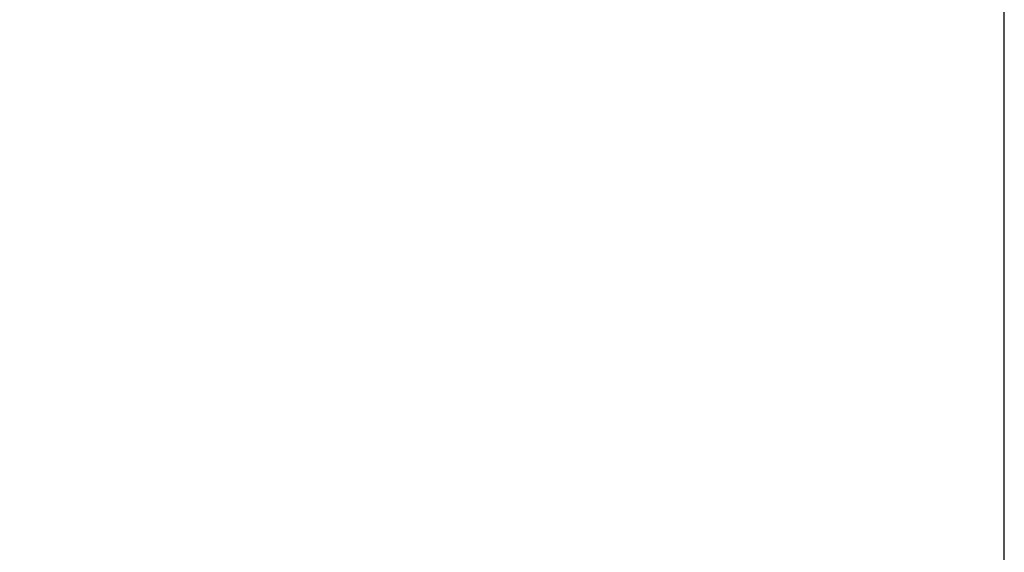
# Model space of a CAD drawing. Units: millimetres. Extents: x 0 to 594, y 0 to 420.
# Drawn here: x 140 to 159, y 222 to 232 of the extents above; entities that cross this region are included whole.
import ezdxf

# ---------------------------------------------------------------- set-up
doc = ezdxf.new("R2010")
doc.units = ezdxf.units.MM
doc.header["$LTSCALE"] = 32.67
doc.layers.get('0').update_dxf_attribs({"linetype": 'CONTINUOUS'})
doc.layers.add('SOLIDES', color=7, linetype='CONTINUOUS')
doc.styles.get("Standard").update_dxf_attribs({"font": 'txt', "width": 0.85})
doc.dimstyles.new('DIMSTYLE_2', dxfattribs={"dimtxt": 3.5, "dimasz": 3.5, "dimexe": 1.5, "dimexo": 1, "dimgap": 0.875, "dimtad": 1, "dimdec": 4, "dimlfac": 6.666667, "dimtxsty": 'STANDARD', "dimblk": '_FILLED', "dimblk1": '_FILLED', "dimblk2": '_FILLED', "dimcen": 0.09, "dimclrt": 5, "dimadec": 0, "dimazin": 0, "dimtp": 0.0001, "dimtm": 0.0001, "dimtfac": 1, "dimtdec": 4, "dimtofl": 0, "dimtmove": 0, "dimatfit": 3, "dimldrblk": '_FILLED', "dimfxl": 1, "dimtolj": 1, "dimarcsym": 0})

# ---------------------------------------------------------------- blocks, each defined once
blk = doc.blocks.new('_FILLED')
at = {"color": 0, "linetype": 'BYBLOCK'}
blk.add_solid([(0, 0), (-1, 0.2143), (-1, -0.2143)], dxfattribs=at)
blk = doc.blocks.new('*D23')
at = {"color": 2, "linetype": 'CONTINUOUS'}
for p, q in [((123.257, 304.941), (123.257, 182.7)), ((159.332, 187.27), (159.332, 182.7)), ((123.257, 184.2), (141.295, 184.2)), ((159.332, 184.2), (141.295, 184.2))]:
    blk.add_line(p, q, dxfattribs=at)
at = {"color": 2, "linetype": 'CONTINUOUS', "xscale": 3.5, "yscale": 3.5, "zscale": 3.5, "rotation": 180}
blk.add_blockref('_FILLED', (123.257, 184.2), dxfattribs=at)
at = {"color": 2, "linetype": 'CONTINUOUS', "xscale": 3.5, "yscale": 3.5, "zscale": 3.5}
blk.add_blockref('_FILLED', (159.332, 184.2), dxfattribs=at)
at = {"color": 5, "linetype": 'CONTINUOUS', "insert": (141.295, 188.575), "char_height": 3.5, "width": 14.875, "attachment_point": 2, "line_spacing_factor": 0.9}
blk.add_mtext('240,5', dxfattribs=at)

msp = doc.modelspace()

# ---------------------------------------------------------------- linework, layer by layer
at = {"layer": 'SOLIDES', "color": 7, "linetype": 'CONTINUOUS'}
msp.add_line((159.482169, 204.870662), (159.482169, 236.82994), dxfattribs=at)

# ---------------------------------------------------------------- dimensions: what is measured, and where the dimension line sits
at = {"color": 2, "linetype": 'CONTINUOUS'}
dim = msp.add_linear_dim(base=(123.257169, 184.200167), p1=(159.332169, 188.269967), p2=(123.257169, 305.940951), angle=180, dimstyle='DIMSTYLE_2', dxfattribs=at)
dim.commit()
dim.dimension.update_dxf_attribs({"geometry": '*D23', "text_midpoint": (141.387639, 184.200167), "dimtype": 160})

doc.saveas('drawing.dxf')
